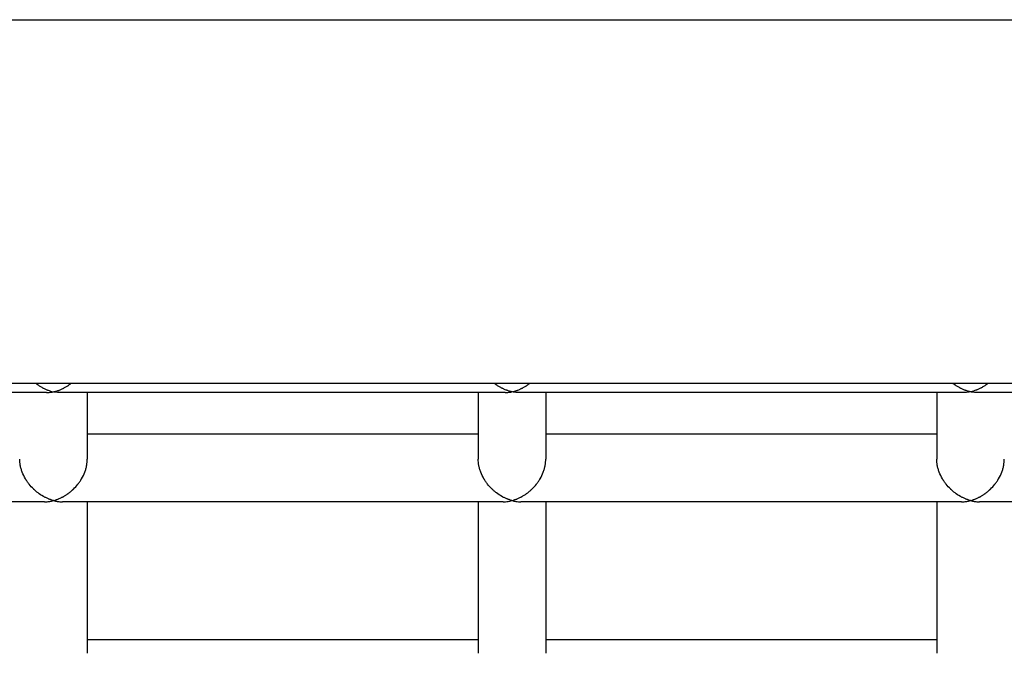
# Model space of a CAD drawing. Extents: x -516 to 3388, y -851 to 851.
# Drawn here: x 1259 to 1492, y 197 to 347 of the extents above; entities that cross this region are included whole.
import ezdxf

# ---------------------------------------------------------------- set-up
doc = ezdxf.new("R2010")
doc.units = 0
doc.header["$LTSCALE"] = 500
doc.layers.add('lg_prod', color=40, linetype='CONTINUOUS')

msp = doc.modelspace()

# ---------------------------------------------------------------- linework, layer by layer
at = {"layer": 'lg_prod'}
for p, q in [((1049.2, 346.99), (1809.2, 346.99)), ((1049.2, 260.99), (1809.2, 260.99)), ((1265.05, 258.8), (1159.85, 258.8)), ((1373.55, 258.8), (1268.35, 258.8)), ((1274.7, 258.8), (1274.7, 243.05)), ((1367.2, 258.8), (1367.2, 243.05)), ((1482.05, 258.8), (1376.85, 258.8)), ((1383.2, 258.8), (1383.2, 243.05)), ((1475.7, 258.8), (1475.7, 243.05)), ((1590.55, 258.8), (1485.35, 258.8)), ((1367.2, 248.96), (1274.7, 248.96)), ((1475.7, 248.96), (1383.2, 248.96)), ((1264.58, 232.96), (1160.32, 232.96)), ((1373.08, 232.96), (1268.82, 232.96)), ((1274.7, 232.96), (1274.7, 197.12)), ((1367.2, 232.96), (1367.2, 197.12)), ((1481.58, 232.96), (1377.32, 232.96)), ((1383.2, 232.96), (1383.2, 197.12)), ((1475.7, 232.96), (1475.7, 197.12)), ((1590.08, 232.96), (1485.82, 232.96)), ((1367.2, 200.3), (1274.7, 200.3)), ((1475.7, 200.3), (1383.2, 200.3))]:
    msp.add_line(p, q, dxfattribs=at)
for points, knots in [([(1262.51, 260.99), (1262.59, 260.93), (1262.71, 260.83), (1262.86, 260.72), (1262.95, 260.66), (1262.99, 260.62), (1263.01, 260.61), (1263.02, 260.6), (1263.03, 260.6), (1263.21, 260.47), (1263.4, 260.34), (1263.7, 260.16), (1263.8, 260.1), (1263.96, 260.01), (1264.04, 259.96), (1264.13, 259.91), (1264.18, 259.89), (1264.2, 259.88), (1264.21, 259.87), (1264.22, 259.87), (1264.4, 259.77), (1264.6, 259.68), (1264.9, 259.54), (1265.01, 259.5), (1265.17, 259.43), (1265.26, 259.4), (1265.36, 259.36), (1265.41, 259.34), (1265.43, 259.33), (1265.44, 259.33), (1265.45, 259.33), (1265.45, 259.32), (1265.73, 259.22), (1266.15, 259.09), (1266.7, 258.97)], [0.7849539, 0.7849539, 0.7849539, 0.7849539, 0.796875, 0.8046875, 0.8085937, 0.8105469, 0.8115234, 0.8115234, 0.8125, 0.8125, 0.84375, 0.84375, 0.859375, 0.859375, 0.8671875, 0.8710937, 0.8730469, 0.8740234, 0.8740234, 0.875, 0.875, 0.90625, 0.90625, 0.921875, 0.921875, 0.9296875, 0.9335937, 0.9355469, 0.9365234, 0.9370117, 0.9370117, 0.9375, 0.9375, 1, 1, 1, 1]), ([(1266.7, 258.97), (1266.98, 259.03), (1267.22, 259.09), (1267.53, 259.18), (1267.63, 259.21), (1267.76, 259.26), (1267.82, 259.28), (1267.88, 259.3), (1267.92, 259.31), (1267.93, 259.32), (1267.94, 259.32), (1267.94, 259.32), (1267.94, 259.32), (1268.18, 259.41), (1268.4, 259.49), (1268.7, 259.63), (1268.8, 259.68), (1268.95, 259.75), (1269.02, 259.78), (1269.1, 259.82), (1269.14, 259.84), (1269.15, 259.85), (1269.17, 259.86), (1269.17, 259.86), (1269.4, 259.98), (1269.6, 260.1), (1269.9, 260.28), (1270, 260.34), (1270.14, 260.44), (1270.21, 260.48), (1270.29, 260.54), (1270.33, 260.56), (1270.34, 260.58), (1270.36, 260.58), (1270.36, 260.59), (1270.55, 260.72), (1270.72, 260.85), (1270.89, 260.99)], [0, 0, 0, 0, 0.03125, 0.03125, 0.046875, 0.046875, 0.0546875, 0.0585937, 0.0605469, 0.0615234, 0.0620117, 0.0620117, 0.0625, 0.0625, 0.09375, 0.09375, 0.109375, 0.109375, 0.1171875, 0.1210937, 0.1230469, 0.1240234, 0.1240234, 0.125, 0.125, 0.15625, 0.15625, 0.171875, 0.171875, 0.1796875, 0.1835937, 0.1855469, 0.1865234, 0.1865234, 0.1875, 0.1875, 0.2150527, 0.2150527, 0.2150527, 0.2150527]), ([(1375.2, 258.97), (1374.92, 259.03), (1374.68, 259.09), (1374.37, 259.18), (1374.27, 259.21), (1374.15, 259.26), (1374.08, 259.28), (1374.02, 259.3), (1373.99, 259.31), (1373.97, 259.32), (1373.97, 259.32), (1373.96, 259.32), (1373.96, 259.32), (1373.73, 259.41), (1373.51, 259.49), (1373.2, 259.63), (1373.1, 259.68), (1372.96, 259.75), (1372.89, 259.78), (1372.81, 259.82), (1372.77, 259.84), (1372.75, 259.85), (1372.74, 259.86), (1372.73, 259.86), (1372.51, 259.98), (1372.3, 260.1), (1372, 260.28), (1371.9, 260.34), (1371.76, 260.44), (1371.69, 260.48), (1371.61, 260.54), (1371.58, 260.56), (1371.56, 260.58), (1371.55, 260.58), (1371.54, 260.59), (1371.35, 260.72), (1371.18, 260.85), (1371.01, 260.99)], [0, 0, 0, 0, 0.03125, 0.03125, 0.046875, 0.046875, 0.0546875, 0.0585937, 0.0605469, 0.0615234, 0.0620117, 0.0620117, 0.0625, 0.0625, 0.09375, 0.09375, 0.109375, 0.109375, 0.1171875, 0.1210937, 0.1230469, 0.1240234, 0.1240234, 0.125, 0.125, 0.15625, 0.15625, 0.171875, 0.171875, 0.1796875, 0.1835937, 0.1855469, 0.1865234, 0.1865234, 0.1875, 0.1875, 0.2150496, 0.2150496, 0.2150496, 0.2150496]), ([(1375.2, 258.97), (1375.48, 259.03), (1375.72, 259.09), (1376.03, 259.18), (1376.13, 259.21), (1376.26, 259.26), (1376.32, 259.28), (1376.38, 259.3), (1376.42, 259.31), (1376.43, 259.32), (1376.44, 259.32), (1376.44, 259.32), (1376.44, 259.32), (1376.68, 259.41), (1376.9, 259.49), (1377.2, 259.63), (1377.3, 259.68), (1377.45, 259.75), (1377.52, 259.78), (1377.6, 259.82), (1377.64, 259.84), (1377.65, 259.85), (1377.67, 259.86), (1377.67, 259.86), (1377.9, 259.98), (1378.1, 260.1), (1378.4, 260.28), (1378.5, 260.34), (1378.64, 260.44), (1378.71, 260.48), (1378.79, 260.54), (1378.83, 260.56), (1378.84, 260.58), (1378.86, 260.58), (1378.86, 260.59), (1379.05, 260.72), (1379.22, 260.85), (1379.39, 260.99)], [0, 0, 0, 0, 0.03125, 0.03125, 0.046875, 0.046875, 0.0546875, 0.0585937, 0.0605469, 0.0615234, 0.0620117, 0.0620117, 0.0625, 0.0625, 0.09375, 0.09375, 0.109375, 0.109375, 0.1171875, 0.1210937, 0.1230469, 0.1240234, 0.1240234, 0.125, 0.125, 0.15625, 0.15625, 0.171875, 0.171875, 0.1796875, 0.1835937, 0.1855469, 0.1865234, 0.1865234, 0.1875, 0.1875, 0.2150527, 0.2150527, 0.2150527, 0.2150527]), ([(1483.7, 258.97), (1483.42, 259.03), (1483.18, 259.09), (1482.87, 259.18), (1482.77, 259.21), (1482.65, 259.26), (1482.58, 259.28), (1482.52, 259.3), (1482.49, 259.31), (1482.47, 259.32), (1482.47, 259.32), (1482.46, 259.32), (1482.46, 259.32), (1482.23, 259.41), (1482.01, 259.49), (1481.7, 259.63), (1481.6, 259.68), (1481.46, 259.75), (1481.39, 259.78), (1481.31, 259.82), (1481.27, 259.84), (1481.25, 259.85), (1481.24, 259.86), (1481.23, 259.86), (1481.01, 259.98), (1480.8, 260.1), (1480.5, 260.28), (1480.4, 260.34), (1480.26, 260.44), (1480.19, 260.48), (1480.11, 260.54), (1480.08, 260.56), (1480.06, 260.58), (1480.05, 260.58), (1480.04, 260.59), (1479.85, 260.72), (1479.68, 260.85), (1479.51, 260.99)], [0, 0, 0, 0, 0.03125, 0.03125, 0.046875, 0.046875, 0.0546875, 0.0585937, 0.0605469, 0.0615234, 0.0620117, 0.0620117, 0.0625, 0.0625, 0.09375, 0.09375, 0.109375, 0.109375, 0.1171875, 0.1210937, 0.1230469, 0.1240234, 0.1240234, 0.125, 0.125, 0.15625, 0.15625, 0.171875, 0.171875, 0.1796875, 0.1835937, 0.1855469, 0.1865234, 0.1865234, 0.1875, 0.1875, 0.2150496, 0.2150496, 0.2150496, 0.2150496]), ([(1487.89, 260.99), (1487.82, 260.93), (1487.7, 260.83), (1487.54, 260.72), (1487.46, 260.66), (1487.41, 260.62), (1487.39, 260.61), (1487.38, 260.6), (1487.37, 260.6), (1487.19, 260.47), (1487, 260.34), (1486.7, 260.16), (1486.6, 260.1), (1486.45, 260.01), (1486.37, 259.96), (1486.27, 259.91), (1486.22, 259.89), (1486.2, 259.88), (1486.19, 259.87), (1486.18, 259.87), (1486, 259.77), (1485.81, 259.68), (1485.5, 259.54), (1485.39, 259.5), (1485.23, 259.43), (1485.15, 259.4), (1485.05, 259.36), (1485, 259.34), (1484.97, 259.33), (1484.96, 259.33), (1484.95, 259.33), (1484.95, 259.32), (1484.67, 259.22), (1484.26, 259.09), (1483.7, 258.97)], [0.7849472, 0.7849472, 0.7849472, 0.7849472, 0.796875, 0.8046875, 0.8085937, 0.8105469, 0.8115234, 0.8115234, 0.8125, 0.8125, 0.84375, 0.84375, 0.859375, 0.859375, 0.8671875, 0.8710937, 0.8730469, 0.8740234, 0.8740234, 0.875, 0.875, 0.90625, 0.90625, 0.921875, 0.921875, 0.9296875, 0.9335937, 0.9355469, 0.9365234, 0.9370117, 0.9370117, 0.9375, 0.9375, 1, 1, 1, 1]), ([(1265.05, 258.8), (1265.23, 258.8), (1265.45, 258.81), (1265.99, 258.85), (1266.32, 258.89), (1266.7, 258.97)], [0.0396178, 0.0396178, 0.0396178, 0.0396178, 0.5, 0.5, 1, 1, 1, 1]), ([(1268.35, 258.8), (1268.17, 258.8), (1267.96, 258.81), (1267.41, 258.85), (1267.08, 258.89), (1266.7, 258.97)], [0.039601, 0.039601, 0.039601, 0.039601, 0.5, 0.5, 1, 1, 1, 1]), ([(1373.55, 258.8), (1373.73, 258.8), (1373.95, 258.81), (1374.49, 258.85), (1374.82, 258.89), (1375.2, 258.97)], [0.0396178, 0.0396178, 0.0396178, 0.0396178, 0.5, 0.5, 1, 1, 1, 1]), ([(1376.85, 258.8), (1376.67, 258.8), (1376.46, 258.81), (1375.91, 258.85), (1375.58, 258.89), (1375.2, 258.97)], [0.039601, 0.039601, 0.039601, 0.039601, 0.5, 0.5, 1, 1, 1, 1]), ([(1483.7, 258.97), (1483.32, 258.89), (1482.99, 258.85), (1482.45, 258.81), (1482.23, 258.8), (1482.05, 258.8)], [0, 0, 0, 0, 0.5, 0.5, 0.960399, 0.960399, 0.960399, 0.960399]), ([(1485.35, 258.8), (1485.17, 258.8), (1484.96, 258.81), (1484.41, 258.85), (1484.08, 258.89), (1483.7, 258.97)], [0.039601, 0.039601, 0.039601, 0.039601, 0.5, 0.5, 1, 1, 1, 1]), ([(1266.7, 233.24), (1266.43, 233.31), (1266.2, 233.39), (1265.89, 233.49), (1265.8, 233.53), (1265.67, 233.57), (1265.61, 233.6), (1265.55, 233.62), (1265.52, 233.63), (1265.51, 233.64), (1265.5, 233.64), (1265.49, 233.65), (1265.49, 233.65), (1265.27, 233.74), (1265.06, 233.83), (1264.76, 233.98), (1264.66, 234.03), (1264.52, 234.1), (1264.46, 234.14), (1264.38, 234.18), (1264.34, 234.2), (1264.32, 234.21), (1264.31, 234.22), (1264.31, 234.22), (1264.31, 234.22), (1263.85, 234.48), (1263.43, 234.76), (1262.86, 235.19), (1262.68, 235.34), (1262.42, 235.56), (1262.3, 235.67), (1262.16, 235.8), (1262.09, 235.86), (1262.05, 235.9), (1262.04, 235.91), (1262.03, 235.92), (1262.02, 235.92), (1262.02, 235.92), (1261.61, 236.31), (1261.25, 236.72), (1260.76, 237.34), (1260.61, 237.55), (1260.39, 237.86), (1260.29, 238.02), (1260.17, 238.2), (1260.12, 238.3), (1260.09, 238.34), (1260.08, 238.36), (1260.07, 238.37), (1260.07, 238.38), (1259.76, 238.91), (1259.5, 239.44), (1259.2, 240.23), (1259.11, 240.5), (1259, 240.9), (1258.94, 241.09), (1258.89, 241.32), (1258.87, 241.43), (1258.86, 241.48), (1258.85, 241.52), (1258.85, 241.53), (1258.75, 242.06), (1258.7, 242.56), (1258.7, 243.05)], [0, 0, 0, 0, 0.03125, 0.03125, 0.046875, 0.046875, 0.0546875, 0.0585937, 0.0605469, 0.0615234, 0.0620117, 0.0620117, 0.0625, 0.0625, 0.09375, 0.09375, 0.109375, 0.109375, 0.1171875, 0.1210937, 0.1230469, 0.1240234, 0.1245117, 0.1245117, 0.125, 0.125, 0.1875, 0.1875, 0.21875, 0.21875, 0.234375, 0.2421875, 0.2460937, 0.2480469, 0.2490234, 0.2495117, 0.2495117, 0.25, 0.25, 0.3125, 0.3125, 0.34375, 0.34375, 0.359375, 0.3671875, 0.3710937, 0.3730469, 0.3740234, 0.3740234, 0.375, 0.375, 0.4375, 0.4375, 0.46875, 0.46875, 0.484375, 0.4921875, 0.4960937, 0.4980469, 0.4980469, 0.5, 0.5, 0.5558665, 0.5558665, 0.5558665, 0.5558665]), ([(1266.7, 233.24), (1266.97, 233.31), (1267.21, 233.39), (1267.51, 233.49), (1267.61, 233.53), (1267.73, 233.57), (1267.79, 233.6), (1267.86, 233.62), (1267.89, 233.64), (1267.9, 233.64), (1267.91, 233.65), (1267.91, 233.65), (1267.91, 233.65), (1268.14, 233.74), (1268.36, 233.84), (1268.66, 233.99), (1268.75, 234.04), (1268.89, 234.11), (1268.96, 234.15), (1269.04, 234.19), (1269.08, 234.21), (1269.1, 234.22), (1269.11, 234.23), (1269.11, 234.23), (1269.33, 234.36), (1269.54, 234.48), (1269.83, 234.67), (1269.92, 234.74), (1270.06, 234.83), (1270.13, 234.88), (1270.21, 234.94), (1270.24, 234.97), (1270.26, 234.98), (1270.27, 234.99), (1270.28, 234.99), (1270.48, 235.15), (1270.68, 235.3), (1270.95, 235.54), (1271.09, 235.65), (1271.24, 235.8), (1271.32, 235.87), (1271.36, 235.9), (1271.37, 235.92), (1271.38, 235.93), (1271.39, 235.93), (1271.8, 236.32), (1272.16, 236.73), (1272.65, 237.35), (1272.8, 237.56), (1273.02, 237.87), (1273.12, 238.03), (1273.24, 238.21), (1273.29, 238.31), (1273.32, 238.35), (1273.33, 238.37), (1273.34, 238.39), (1273.34, 238.39), (1273.65, 238.92), (1273.91, 239.45), (1274.21, 240.25), (1274.3, 240.52), (1274.41, 240.91), (1274.46, 241.11), (1274.51, 241.34), (1274.54, 241.45), (1274.55, 241.5), (1274.55, 241.54), (1274.56, 241.55), (1274.65, 242.07), (1274.7, 242.56), (1274.7, 243.05)], [0, 0, 0, 0, 0.03125, 0.03125, 0.046875, 0.046875, 0.0546875, 0.0585937, 0.0605469, 0.0615234, 0.0620117, 0.0620117, 0.0625, 0.0625, 0.09375, 0.09375, 0.109375, 0.109375, 0.1171875, 0.1210937, 0.1230469, 0.1240234, 0.1240234, 0.125, 0.125, 0.15625, 0.15625, 0.171875, 0.171875, 0.1796875, 0.1835937, 0.1855469, 0.1865234, 0.1865234, 0.1875, 0.1875, 0.21875, 0.21875, 0.234375, 0.2421875, 0.2460937, 0.2480469, 0.2490234, 0.2490234, 0.25, 0.25, 0.3125, 0.3125, 0.34375, 0.34375, 0.359375, 0.3671875, 0.3710937, 0.3730469, 0.3740234, 0.3740234, 0.375, 0.375, 0.4375, 0.4375, 0.46875, 0.46875, 0.484375, 0.4921875, 0.4960937, 0.4980469, 0.4980469, 0.5, 0.5, 0.5551739, 0.5551739, 0.5551739, 0.5551739]), ([(1375.2, 233.24), (1374.93, 233.31), (1374.7, 233.39), (1374.39, 233.49), (1374.3, 233.53), (1374.17, 233.57), (1374.11, 233.6), (1374.05, 233.62), (1374.02, 233.63), (1374.01, 233.64), (1374, 233.64), (1373.99, 233.65), (1373.99, 233.65), (1373.77, 233.74), (1373.56, 233.83), (1373.26, 233.98), (1373.16, 234.03), (1373.02, 234.1), (1372.96, 234.14), (1372.88, 234.18), (1372.84, 234.2), (1372.82, 234.21), (1372.81, 234.22), (1372.81, 234.22), (1372.81, 234.22), (1372.35, 234.48), (1371.93, 234.76), (1371.36, 235.19), (1371.18, 235.34), (1370.92, 235.56), (1370.8, 235.67), (1370.66, 235.8), (1370.59, 235.86), (1370.55, 235.9), (1370.54, 235.91), (1370.53, 235.92), (1370.52, 235.92), (1370.52, 235.92), (1370.11, 236.31), (1369.75, 236.72), (1369.26, 237.34), (1369.11, 237.55), (1368.89, 237.86), (1368.79, 238.02), (1368.67, 238.2), (1368.62, 238.3), (1368.59, 238.34), (1368.58, 238.36), (1368.57, 238.37), (1368.57, 238.38), (1368.26, 238.91), (1368, 239.44), (1367.7, 240.23), (1367.61, 240.5), (1367.5, 240.9), (1367.44, 241.09), (1367.39, 241.32), (1367.37, 241.43), (1367.36, 241.48), (1367.35, 241.52), (1367.35, 241.53), (1367.25, 242.06), (1367.2, 242.56), (1367.2, 243.05)], [0, 0, 0, 0, 0.03125, 0.03125, 0.046875, 0.046875, 0.0546875, 0.0585937, 0.0605469, 0.0615234, 0.0620117, 0.0620117, 0.0625, 0.0625, 0.09375, 0.09375, 0.109375, 0.109375, 0.1171875, 0.1210937, 0.1230469, 0.1240234, 0.1245117, 0.1245117, 0.125, 0.125, 0.1875, 0.1875, 0.21875, 0.21875, 0.234375, 0.2421875, 0.2460937, 0.2480469, 0.2490234, 0.2495117, 0.2495117, 0.25, 0.25, 0.3125, 0.3125, 0.34375, 0.34375, 0.359375, 0.3671875, 0.3710937, 0.3730469, 0.3740234, 0.3740234, 0.375, 0.375, 0.4375, 0.4375, 0.46875, 0.46875, 0.484375, 0.4921875, 0.4960938, 0.4980469, 0.4980469, 0.5, 0.5, 0.5558665, 0.5558665, 0.5558665, 0.5558665]), ([(1375.2, 233.24), (1375.47, 233.31), (1375.71, 233.39), (1376.01, 233.49), (1376.11, 233.53), (1376.23, 233.57), (1376.29, 233.6), (1376.36, 233.62), (1376.39, 233.64), (1376.4, 233.64), (1376.41, 233.65), (1376.41, 233.65), (1376.41, 233.65), (1376.64, 233.74), (1376.86, 233.84), (1377.16, 233.99), (1377.25, 234.04), (1377.39, 234.11), (1377.46, 234.15), (1377.54, 234.19), (1377.58, 234.21), (1377.6, 234.22), (1377.61, 234.23), (1377.61, 234.23), (1377.83, 234.36), (1378.04, 234.48), (1378.33, 234.67), (1378.42, 234.74), (1378.56, 234.83), (1378.63, 234.88), (1378.71, 234.94), (1378.74, 234.97), (1378.76, 234.98), (1378.77, 234.99), (1378.78, 234.99), (1378.98, 235.15), (1379.18, 235.3), (1379.45, 235.54), (1379.59, 235.65), (1379.74, 235.8), (1379.82, 235.87), (1379.86, 235.9), (1379.87, 235.92), (1379.88, 235.93), (1379.89, 235.93), (1380.3, 236.32), (1380.66, 236.73), (1381.15, 237.35), (1381.3, 237.56), (1381.52, 237.87), (1381.62, 238.03), (1381.74, 238.21), (1381.79, 238.31), (1381.82, 238.35), (1381.83, 238.37), (1381.84, 238.39), (1381.84, 238.39), (1382.15, 238.92), (1382.41, 239.45), (1382.71, 240.25), (1382.8, 240.52), (1382.91, 240.91), (1382.96, 241.11), (1383.01, 241.34), (1383.04, 241.45), (1383.05, 241.5), (1383.05, 241.54), (1383.06, 241.55), (1383.15, 242.07), (1383.2, 242.56), (1383.2, 243.05)], [0, 0, 0, 0, 0.03125, 0.03125, 0.046875, 0.046875, 0.0546875, 0.0585937, 0.0605469, 0.0615234, 0.0620117, 0.0620117, 0.0625, 0.0625, 0.09375, 0.09375, 0.109375, 0.109375, 0.1171875, 0.1210937, 0.1230469, 0.1240234, 0.1240234, 0.125, 0.125, 0.15625, 0.15625, 0.171875, 0.171875, 0.1796875, 0.1835937, 0.1855469, 0.1865234, 0.1865234, 0.1875, 0.1875, 0.21875, 0.21875, 0.234375, 0.2421875, 0.2460938, 0.2480469, 0.2490234, 0.2490234, 0.25, 0.25, 0.3125, 0.3125, 0.34375, 0.34375, 0.359375, 0.3671875, 0.3710938, 0.3730469, 0.3740234, 0.3740234, 0.375, 0.375, 0.4375, 0.4375, 0.46875, 0.46875, 0.484375, 0.4921875, 0.4960938, 0.4980469, 0.4980469, 0.5, 0.5, 0.5551739, 0.5551739, 0.5551739, 0.5551739]), ([(1483.7, 233.24), (1483.43, 233.31), (1483.2, 233.39), (1482.89, 233.49), (1482.8, 233.53), (1482.67, 233.57), (1482.61, 233.6), (1482.55, 233.62), (1482.52, 233.63), (1482.51, 233.64), (1482.5, 233.64), (1482.49, 233.65), (1482.49, 233.65), (1482.27, 233.74), (1482.06, 233.83), (1481.76, 233.98), (1481.66, 234.03), (1481.52, 234.1), (1481.46, 234.14), (1481.38, 234.18), (1481.34, 234.2), (1481.32, 234.21), (1481.31, 234.22), (1481.31, 234.22), (1481.31, 234.22), (1480.85, 234.48), (1480.43, 234.76), (1479.86, 235.19), (1479.68, 235.34), (1479.42, 235.56), (1479.3, 235.67), (1479.16, 235.8), (1479.09, 235.86), (1479.05, 235.9), (1479.04, 235.91), (1479.03, 235.92), (1479.02, 235.92), (1479.02, 235.92), (1478.61, 236.31), (1478.25, 236.72), (1477.76, 237.34), (1477.61, 237.55), (1477.39, 237.86), (1477.29, 238.02), (1477.17, 238.2), (1477.12, 238.3), (1477.09, 238.34), (1477.08, 238.36), (1477.07, 238.37), (1477.07, 238.38), (1476.76, 238.91), (1476.5, 239.44), (1476.2, 240.23), (1476.11, 240.5), (1476, 240.9), (1475.94, 241.09), (1475.89, 241.32), (1475.87, 241.43), (1475.86, 241.48), (1475.85, 241.52), (1475.85, 241.53), (1475.75, 242.06), (1475.7, 242.56), (1475.7, 243.05)], [0, 0, 0, 0, 0.03125, 0.03125, 0.046875, 0.046875, 0.0546875, 0.0585937, 0.0605469, 0.0615234, 0.0620117, 0.0620117, 0.0625, 0.0625, 0.09375, 0.09375, 0.109375, 0.109375, 0.1171875, 0.1210937, 0.1230469, 0.1240234, 0.1245117, 0.1245117, 0.125, 0.125, 0.1875, 0.1875, 0.21875, 0.21875, 0.234375, 0.2421875, 0.2460937, 0.2480469, 0.2490234, 0.2495117, 0.2495117, 0.25, 0.25, 0.3125, 0.3125, 0.34375, 0.34375, 0.359375, 0.3671875, 0.3710937, 0.3730469, 0.3740234, 0.3740234, 0.375, 0.375, 0.4375, 0.4375, 0.46875, 0.46875, 0.484375, 0.4921875, 0.4960937, 0.4980469, 0.4980469, 0.5, 0.5, 0.5558665, 0.5558665, 0.5558665, 0.5558665]), ([(1483.7, 233.24), (1483.97, 233.31), (1484.21, 233.39), (1484.51, 233.49), (1484.61, 233.53), (1484.73, 233.57), (1484.79, 233.6), (1484.86, 233.62), (1484.89, 233.64), (1484.9, 233.64), (1484.91, 233.65), (1484.91, 233.65), (1484.91, 233.65), (1485.14, 233.74), (1485.36, 233.84), (1485.66, 233.99), (1485.75, 234.04), (1485.89, 234.11), (1485.96, 234.15), (1486.04, 234.19), (1486.08, 234.21), (1486.1, 234.22), (1486.11, 234.23), (1486.11, 234.23), (1486.33, 234.36), (1486.54, 234.48), (1486.83, 234.67), (1486.92, 234.74), (1487.06, 234.83), (1487.13, 234.88), (1487.21, 234.94), (1487.24, 234.97), (1487.26, 234.98), (1487.27, 234.99), (1487.28, 234.99), (1487.48, 235.15), (1487.68, 235.3), (1487.95, 235.54), (1488.09, 235.65), (1488.24, 235.8), (1488.32, 235.87), (1488.36, 235.9), (1488.37, 235.92), (1488.38, 235.93), (1488.39, 235.93), (1488.8, 236.32), (1489.16, 236.73), (1489.65, 237.35), (1489.8, 237.56), (1490.02, 237.87), (1490.12, 238.03), (1490.24, 238.21), (1490.29, 238.31), (1490.32, 238.35), (1490.33, 238.37), (1490.34, 238.39), (1490.34, 238.39), (1490.65, 238.92), (1490.91, 239.45), (1491.21, 240.25), (1491.3, 240.52), (1491.41, 240.91), (1491.46, 241.11), (1491.51, 241.34), (1491.54, 241.45), (1491.55, 241.5), (1491.55, 241.54), (1491.56, 241.55), (1491.65, 242.07), (1491.7, 242.56), (1491.7, 243.05)], [0, 0, 0, 0, 0.03125, 0.03125, 0.046875, 0.046875, 0.0546875, 0.0585938, 0.0605469, 0.0615234, 0.0620117, 0.0620117, 0.0625, 0.0625, 0.09375, 0.09375, 0.109375, 0.109375, 0.1171875, 0.1210938, 0.1230469, 0.1240234, 0.1240234, 0.125, 0.125, 0.15625, 0.15625, 0.171875, 0.171875, 0.1796875, 0.1835938, 0.1855469, 0.1865234, 0.1865234, 0.1875, 0.1875, 0.21875, 0.21875, 0.234375, 0.2421875, 0.2460938, 0.2480469, 0.2490234, 0.2490234, 0.25, 0.25, 0.3125, 0.3125, 0.34375, 0.34375, 0.359375, 0.3671875, 0.3710937, 0.3730469, 0.3740234, 0.3740234, 0.375, 0.375, 0.4375, 0.4375, 0.46875, 0.46875, 0.484375, 0.4921875, 0.4960937, 0.4980469, 0.4980469, 0.5, 0.5, 0.5551739, 0.5551739, 0.5551739, 0.5551739]), ([(1265.2, 232.98), (1265.36, 232.99), (1265.57, 233.01), (1266.07, 233.09), (1266.36, 233.15), (1266.7, 233.24)], [0, 0, 0, 0, 0.5, 0.5, 1, 1, 1, 1]), ([(1266.7, 233.24), (1267.04, 233.15), (1267.33, 233.09), (1267.83, 233.01), (1268.04, 232.99), (1268.21, 232.98)], [0, 0, 0, 0, 0.5, 0.5, 1, 1, 1, 1]), ([(1373.7, 232.98), (1373.86, 232.99), (1374.07, 233.01), (1374.57, 233.09), (1374.86, 233.15), (1375.2, 233.24)], [0, 0, 0, 0, 0.5, 0.5, 1, 1, 1, 1]), ([(1375.2, 233.24), (1375.54, 233.15), (1375.83, 233.09), (1376.33, 233.01), (1376.54, 232.99), (1376.71, 232.98)], [0, 0, 0, 0, 0.5, 0.5, 1, 1, 1, 1]), ([(1482.2, 232.98), (1482.36, 232.99), (1482.57, 233.01), (1483.07, 233.09), (1483.36, 233.15), (1483.7, 233.24)], [0, 0, 0, 0, 0.5, 0.5, 1, 1, 1, 1]), ([(1483.7, 233.24), (1484.04, 233.15), (1484.33, 233.09), (1484.83, 233.01), (1485.04, 232.99), (1485.21, 232.98)], [0, 0, 0, 0, 0.5, 0.5, 1, 1, 1, 1])]:
    msp.add_open_spline(points, degree=3, knots=knots, dxfattribs=at)
for points in [[(1264.58, 232.96), (1264.75, 232.96), (1264.96, 232.96), (1265.2, 232.98)], [(1268.21, 232.98), (1268.45, 232.96), (1268.65, 232.96), (1268.82, 232.96)], [(1373.08, 232.96), (1373.25, 232.96), (1373.46, 232.96), (1373.7, 232.98)], [(1376.71, 232.98), (1376.95, 232.96), (1377.15, 232.96), (1377.32, 232.96)], [(1481.58, 232.96), (1481.75, 232.96), (1481.96, 232.96), (1482.2, 232.98)], [(1485.21, 232.98), (1485.45, 232.96), (1485.65, 232.96), (1485.82, 232.96)]]:
    msp.add_open_spline(points, degree=3, dxfattribs=at)

doc.saveas('drawing.dxf')
